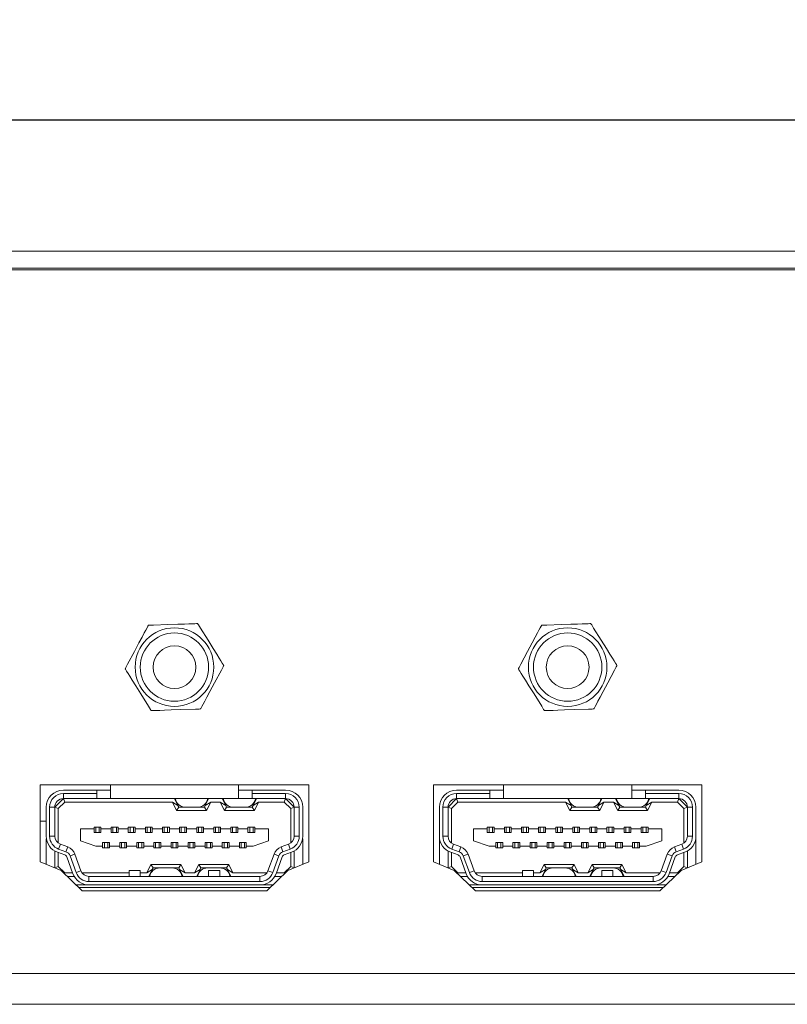
# Model space of a CAD drawing. Units: millimetres. Extents: x 26 to 1457, y 62 to 259.
# Drawn here: x 1042 to 1087, y 200 to 258 of the extents above; entities that cross this region are included whole.
import ezdxf

# ---------------------------------------------------------------- set-up
doc = ezdxf.new("R2010")
doc.units = ezdxf.units.MM
doc.header["$PDSIZE"] = -1
doc.dimstyles.new('ISO-25', dxfattribs={"dimtxt": 2.5, "dimasz": 2.5, "dimexe": 1.25, "dimexo": 0.625, "dimtad": 1, "dimtxsty": 'Standard', "dimcen": 2.5, "dimadec": 0, "dimazin": 0, "dimtfac": 1, "dimtmove": 0, "dimatfit": 3, "dimfxl": 1, "dimarcsym": 0})

# ---------------------------------------------------------------- blocks, each defined once
blk = doc.blocks.new('*D9')
at = {"color": 0, "lineweight": -2, "transparency": 16777216}
for p, q in [((997.445, 239.137), (997.445, 252.819)), ((1435.445, 239.137), (1435.445, 252.819)), ((1000.747, 251.819), (1432.143, 251.819))]:
    blk.add_line(p, q, dxfattribs=at)
at = {"color": 0, "transparency": 16777216}
for points in [[(1000.747, 252.369), (1000.747, 251.268), (997.445, 251.819)], [(1432.143, 252.369), (1432.143, 251.268), (1435.445, 251.819)]]:
    blk.add_solid(points, dxfattribs=at)
at = {"layer": 'Defpoints', "color": 0, "transparency": 16777216}
for p in [(1435.445, 251.819), (997.445, 238.137), (1435.445, 238.137)]:
    blk.add_point(p, dxfattribs=at)
at = {"color": 0, "transparency": 16777216, "insert": (1216.445, 255.384), "char_height": 3.5, "attachment_point": 5}
blk.add_mtext('438,0', dxfattribs=at)

msp = doc.modelspace()

# ---------------------------------------------------------------- linework, layer by layer
at = {"color": 7, "linetype": 'Continuous', "lineweight": 15}
for p, q in [((1003.445, 244.137), (1098.445, 244.137)), ((1003.445, 243.137), (1098.445, 243.137)), ((1098.145, 243.037), (1003.645, 243.037)), ((1059.245, 212.877), (1043.545, 212.877)), ((1043.545, 212.877), (1043.545, 208.377)), ((1047.645, 212.877), (1047.645, 212.077)), ((1055.145, 212.077), (1055.145, 212.877)), ((1059.245, 208.377), (1059.245, 212.877)), ((1082.245, 212.877), (1066.545, 212.877)), ((1066.545, 212.877), (1066.545, 208.377)), ((1070.645, 212.877), (1070.645, 212.077)), ((1078.145, 212.077), (1078.145, 212.877)), ((1082.245, 208.377), (1082.245, 212.877)), ((1044.895, 212.577), (1046.845, 212.577)), ((1046.845, 212.377), (1044.895, 212.377)), ((1044.895, 212.377), (1044.895, 212.077)), ((1046.845, 212.377), (1046.845, 212.577)), ((1046.845, 212.577), (1047.645, 212.577)), ((1046.845, 212.077), (1046.845, 212.377)), ((1055.145, 212.577), (1055.945, 212.577)), ((1055.945, 212.577), (1055.945, 212.377)), ((1055.945, 212.577), (1057.895, 212.577)), ((1057.895, 212.377), (1055.945, 212.377)), ((1055.945, 212.377), (1055.945, 212.077)), ((1057.895, 212.077), (1057.895, 212.377)), ((1067.895, 212.577), (1069.845, 212.577)), ((1069.845, 212.377), (1067.895, 212.377)), ((1067.895, 212.377), (1067.895, 212.077)), ((1069.845, 212.377), (1069.845, 212.577)), ((1069.845, 212.577), (1070.645, 212.577)), ((1069.845, 212.077), (1069.845, 212.377)), ((1078.145, 212.577), (1078.945, 212.577)), ((1078.945, 212.577), (1078.945, 212.377)), ((1078.945, 212.577), (1080.895, 212.577)), ((1080.895, 212.377), (1078.945, 212.377)), ((1078.945, 212.377), (1078.945, 212.077)), ((1080.895, 212.077), (1080.895, 212.377)), ((1043.895, 209.877), (1043.895, 211.577)), ((1044.095, 211.577), (1044.095, 209.877)), ((1044.395, 211.577), (1044.095, 211.577)), ((1044.395, 211.577), (1044.895, 212.077)), ((1044.395, 211.577), (1044.395, 209.877)), ((1044.395, 211.577), (1044.595, 211.494)), ((1044.978, 211.877), (1044.595, 211.494)), ((1046.845, 212.077), (1044.895, 212.077)), ((1044.895, 212.077), (1044.978, 211.877)), ((1051.271, 211.877), (1044.978, 211.877)), ((1047.645, 212.077), (1046.845, 212.077)), ((1055.145, 212.077), (1047.645, 212.077)), ((1051.595, 211.677), (1051.271, 211.877)), ((1051.521, 211.377), (1051.271, 211.877)), ((1051.395, 212.077), (1051.595, 211.677)), ((1051.521, 211.377), (1051.645, 211.577)), ((1051.645, 211.577), (1051.595, 211.677)), ((1052.042, 211.577), (1051.645, 211.577)), ((1052.747, 211.577), (1052.042, 211.577)), ((1053.145, 211.577), (1052.747, 211.577)), ((1053.195, 211.677), (1053.145, 211.577)), ((1053.268, 211.377), (1053.145, 211.577)), ((1053.195, 211.677), (1053.395, 212.077)), ((1053.518, 211.877), (1053.195, 211.677)), ((1053.518, 211.877), (1053.268, 211.377)), ((1054.071, 211.877), (1053.518, 211.877)), ((1054.395, 211.677), (1054.071, 211.877)), ((1054.321, 211.377), (1054.071, 211.877)), ((1054.195, 212.077), (1054.395, 211.677)), ((1054.321, 211.377), (1054.445, 211.577)), ((1054.445, 211.577), (1054.395, 211.677)), ((1054.842, 211.577), (1054.445, 211.577)), ((1055.547, 211.577), (1054.842, 211.577)), ((1055.945, 212.077), (1055.145, 212.077)), ((1055.945, 211.577), (1055.547, 211.577)), ((1057.895, 212.077), (1055.945, 212.077)), ((1055.995, 211.677), (1055.945, 211.577)), ((1056.068, 211.377), (1055.945, 211.577)), ((1055.995, 211.677), (1056.195, 212.077)), ((1056.318, 211.877), (1055.995, 211.677)), ((1056.318, 211.877), (1056.068, 211.377)), ((1057.812, 211.877), (1056.318, 211.877)), ((1057.895, 212.077), (1057.812, 211.877)), ((1058.195, 211.494), (1057.812, 211.877)), ((1057.895, 212.077), (1058.395, 211.577)), ((1058.395, 211.577), (1058.195, 211.494)), ((1058.695, 211.577), (1058.395, 211.577)), ((1058.395, 209.877), (1058.395, 211.577)), ((1058.695, 209.877), (1058.695, 211.577)), ((1058.895, 211.577), (1058.895, 209.877)), ((1066.895, 209.877), (1066.895, 211.577)), ((1067.095, 211.577), (1067.095, 209.877)), ((1067.395, 211.577), (1067.095, 211.577)), ((1067.395, 211.577), (1067.895, 212.077)), ((1067.395, 211.577), (1067.395, 209.877)), ((1067.395, 211.577), (1067.595, 211.494)), ((1067.978, 211.877), (1067.595, 211.494)), ((1069.845, 212.077), (1067.895, 212.077)), ((1067.895, 212.077), (1067.978, 211.877)), ((1074.271, 211.877), (1067.978, 211.877)), ((1070.645, 212.077), (1069.845, 212.077)), ((1078.145, 212.077), (1070.645, 212.077)), ((1074.595, 211.677), (1074.271, 211.877)), ((1074.521, 211.377), (1074.271, 211.877)), ((1074.395, 212.077), (1074.595, 211.677)), ((1074.521, 211.377), (1074.645, 211.577)), ((1074.645, 211.577), (1074.595, 211.677)), ((1075.042, 211.577), (1074.645, 211.577)), ((1075.747, 211.577), (1075.042, 211.577)), ((1076.145, 211.577), (1075.747, 211.577)), ((1076.195, 211.677), (1076.145, 211.577)), ((1076.268, 211.377), (1076.145, 211.577)), ((1076.195, 211.677), (1076.395, 212.077)), ((1076.518, 211.877), (1076.195, 211.677)), ((1076.518, 211.877), (1076.268, 211.377)), ((1077.071, 211.877), (1076.518, 211.877)), ((1077.395, 211.677), (1077.071, 211.877)), ((1077.321, 211.377), (1077.071, 211.877)), ((1077.195, 212.077), (1077.395, 211.677)), ((1077.321, 211.377), (1077.445, 211.577)), ((1077.445, 211.577), (1077.395, 211.677)), ((1077.842, 211.577), (1077.445, 211.577)), ((1078.547, 211.577), (1077.842, 211.577)), ((1078.945, 212.077), (1078.145, 212.077)), ((1078.945, 211.577), (1078.547, 211.577)), ((1080.895, 212.077), (1078.945, 212.077)), ((1078.995, 211.677), (1078.945, 211.577)), ((1079.068, 211.377), (1078.945, 211.577)), ((1078.995, 211.677), (1079.195, 212.077)), ((1079.318, 211.877), (1078.995, 211.677)), ((1079.318, 211.877), (1079.068, 211.377)), ((1080.812, 211.877), (1079.318, 211.877)), ((1080.895, 212.077), (1080.812, 211.877)), ((1081.195, 211.494), (1080.812, 211.877)), ((1080.895, 212.077), (1081.395, 211.577)), ((1081.395, 211.577), (1081.195, 211.494)), ((1081.395, 209.877), (1081.395, 211.577)), ((1081.695, 211.577), (1081.395, 211.577)), ((1081.695, 209.877), (1081.695, 211.577)), ((1081.895, 211.577), (1081.895, 209.877)), ((1044.595, 211.494), (1044.595, 209.477)), ((1053.268, 211.377), (1051.521, 211.377)), ((1056.068, 211.377), (1054.321, 211.377)), ((1058.195, 209.477), (1058.195, 211.494)), ((1067.595, 211.494), (1067.595, 209.477)), ((1076.268, 211.377), (1074.521, 211.377)), ((1079.068, 211.377), (1077.321, 211.377)), ((1081.195, 209.477), (1081.195, 211.494)), ((1043.895, 210.765), (1043.545, 210.765)), ((1046.695, 210.402), (1046.795, 210.402)), ((1046.695, 210.302), (1046.695, 210.402)), ((1046.795, 210.402), (1046.995, 210.402)), ((1046.795, 210.402), (1046.795, 210.102)), ((1046.995, 210.402), (1046.995, 210.102)), ((1046.995, 210.402), (1047.095, 210.402)), ((1047.095, 210.402), (1047.095, 210.302)), ((1047.695, 210.402), (1047.795, 210.402)), ((1047.695, 210.302), (1047.695, 210.402)), ((1047.795, 210.402), (1047.995, 210.402)), ((1047.795, 210.402), (1047.795, 210.102)), ((1047.995, 210.402), (1047.995, 210.102)), ((1047.995, 210.402), (1048.095, 210.402)), ((1048.095, 210.402), (1048.095, 210.302)), ((1048.695, 210.402), (1048.795, 210.402)), ((1048.695, 210.302), (1048.695, 210.402)), ((1048.795, 210.402), (1048.795, 210.102)), ((1048.795, 210.402), (1048.995, 210.402)), ((1048.995, 210.402), (1048.995, 210.102)), ((1048.995, 210.402), (1049.095, 210.402)), ((1049.095, 210.402), (1049.095, 210.302)), ((1049.695, 210.402), (1049.795, 210.402)), ((1049.695, 210.302), (1049.695, 210.402)), ((1049.706, 210.102), (1049.706, 210.402)), ((1049.795, 210.402), (1049.795, 210.102)), ((1049.795, 210.402), (1049.995, 210.402)), ((1049.995, 210.402), (1049.995, 210.102)), ((1049.995, 210.402), (1050.095, 210.402)), ((1050.095, 210.402), (1050.095, 210.302)), ((1050.695, 210.402), (1050.795, 210.402)), ((1050.695, 210.302), (1050.695, 210.402)), ((1050.795, 210.402), (1050.995, 210.402)), ((1050.795, 210.402), (1050.795, 210.102)), ((1050.995, 210.402), (1050.995, 210.102)), ((1050.995, 210.402), (1051.095, 210.402)), ((1051.095, 210.402), (1051.095, 210.302)), ((1051.695, 210.402), (1051.795, 210.402)), ((1051.695, 210.302), (1051.695, 210.402)), ((1051.795, 210.402), (1051.995, 210.402)), ((1051.795, 210.402), (1051.795, 210.102)), ((1051.995, 210.402), (1051.995, 210.102)), ((1051.995, 210.402), (1052.095, 210.402)), ((1052.095, 210.402), (1052.095, 210.302)), ((1052.695, 210.402), (1052.795, 210.402)), ((1052.695, 210.302), (1052.695, 210.402)), ((1052.795, 210.402), (1052.795, 210.102)), ((1052.795, 210.402), (1052.995, 210.402)), ((1052.995, 210.402), (1052.995, 210.102)), ((1052.995, 210.402), (1053.095, 210.402)), ((1053.095, 210.402), (1053.095, 210.302)), ((1053.695, 210.402), (1053.795, 210.402)), ((1053.695, 210.302), (1053.695, 210.402)), ((1053.795, 210.402), (1053.795, 210.102)), ((1053.795, 210.402), (1053.995, 210.402)), ((1053.995, 210.402), (1053.995, 210.102)), ((1053.995, 210.402), (1054.095, 210.402)), ((1054.095, 210.402), (1054.095, 210.302)), ((1054.695, 210.402), (1054.795, 210.402)), ((1054.695, 210.302), (1054.695, 210.402)), ((1054.795, 210.402), (1054.995, 210.402)), ((1054.795, 210.402), (1054.795, 210.102)), ((1054.995, 210.402), (1054.995, 210.102)), ((1054.995, 210.402), (1055.095, 210.402)), ((1055.095, 210.402), (1055.095, 210.302)), ((1055.695, 210.402), (1055.795, 210.402)), ((1055.695, 210.302), (1055.695, 210.402)), ((1055.795, 210.402), (1055.995, 210.402)), ((1055.795, 210.402), (1055.795, 210.102)), ((1055.995, 210.402), (1055.995, 210.102)), ((1055.995, 210.402), (1056.095, 210.402)), ((1056.095, 210.402), (1056.095, 210.302)), ((1069.695, 210.402), (1069.795, 210.402)), ((1069.695, 210.302), (1069.695, 210.402)), ((1069.795, 210.402), (1069.995, 210.402)), ((1069.795, 210.402), (1069.795, 210.102)), ((1069.995, 210.402), (1069.995, 210.102)), ((1069.995, 210.402), (1070.095, 210.402)), ((1070.095, 210.402), (1070.095, 210.302)), ((1070.695, 210.402), (1070.795, 210.402)), ((1070.695, 210.302), (1070.695, 210.402)), ((1070.795, 210.402), (1070.795, 210.102)), ((1070.795, 210.402), (1070.995, 210.402)), ((1070.995, 210.402), (1070.995, 210.102)), ((1070.995, 210.402), (1071.095, 210.402)), ((1071.095, 210.402), (1071.095, 210.302)), ((1071.695, 210.402), (1071.795, 210.402)), ((1071.695, 210.302), (1071.695, 210.402)), ((1071.795, 210.402), (1071.995, 210.402)), ((1071.795, 210.402), (1071.795, 210.102)), ((1071.995, 210.402), (1071.995, 210.102)), ((1071.995, 210.402), (1072.095, 210.402)), ((1072.095, 210.402), (1072.095, 210.302)), ((1072.695, 210.402), (1072.795, 210.402)), ((1072.695, 210.302), (1072.695, 210.402)), ((1072.795, 210.402), (1072.995, 210.402)), ((1072.795, 210.402), (1072.795, 210.102)), ((1072.995, 210.402), (1072.995, 210.102)), ((1072.995, 210.402), (1073.095, 210.402)), ((1073.095, 210.402), (1073.095, 210.302)), ((1073.695, 210.402), (1073.795, 210.402)), ((1073.695, 210.302), (1073.695, 210.402)), ((1073.795, 210.402), (1073.995, 210.402)), ((1073.795, 210.402), (1073.795, 210.102)), ((1073.995, 210.402), (1073.995, 210.102)), ((1073.995, 210.402), (1074.095, 210.402)), ((1074.095, 210.402), (1074.095, 210.302)), ((1074.695, 210.402), (1074.795, 210.402)), ((1074.695, 210.302), (1074.695, 210.402)), ((1074.795, 210.402), (1074.995, 210.402)), ((1074.795, 210.402), (1074.795, 210.102)), ((1074.995, 210.402), (1074.995, 210.102)), ((1074.995, 210.402), (1075.095, 210.402)), ((1075.095, 210.402), (1075.095, 210.302)), ((1075.695, 210.402), (1075.795, 210.402)), ((1075.695, 210.302), (1075.695, 210.402)), ((1075.795, 210.402), (1075.795, 210.102)), ((1075.795, 210.402), (1075.995, 210.402)), ((1075.995, 210.402), (1075.995, 210.102)), ((1075.995, 210.402), (1076.095, 210.402)), ((1076.095, 210.402), (1076.095, 210.302)), ((1076.695, 210.402), (1076.795, 210.402)), ((1076.695, 210.302), (1076.695, 210.402)), ((1076.795, 210.402), (1076.995, 210.402)), ((1076.795, 210.402), (1076.795, 210.102)), ((1076.995, 210.402), (1076.995, 210.102)), ((1076.995, 210.402), (1077.095, 210.402)), ((1077.095, 210.402), (1077.095, 210.302)), ((1077.695, 210.402), (1077.795, 210.402)), ((1077.695, 210.302), (1077.695, 210.402)), ((1077.795, 210.402), (1077.795, 210.102)), ((1077.795, 210.402), (1077.995, 210.402)), ((1077.995, 210.402), (1077.995, 210.102)), ((1077.995, 210.402), (1078.095, 210.402)), ((1078.095, 210.402), (1078.095, 210.302)), ((1078.695, 210.402), (1078.795, 210.402)), ((1078.695, 210.302), (1078.695, 210.402)), ((1078.795, 210.402), (1078.795, 210.102)), ((1078.795, 210.402), (1078.995, 210.402)), ((1078.995, 210.402), (1078.995, 210.102)), ((1078.995, 210.402), (1079.095, 210.402)), ((1079.095, 210.402), (1079.095, 210.302)), ((1044.095, 209.877), (1044.395, 209.877)), ((1045.895, 209.602), (1045.895, 210.302)), ((1045.895, 210.302), (1046.695, 210.302)), ((1046.695, 210.102), (1046.695, 210.302)), ((1047.095, 210.102), (1046.695, 210.102)), ((1047.095, 210.302), (1047.095, 210.102)), ((1047.095, 210.302), (1047.695, 210.302)), ((1047.695, 210.102), (1047.695, 210.302)), ((1048.095, 210.102), (1047.695, 210.102)), ((1048.095, 210.302), (1048.095, 210.102)), ((1048.095, 210.302), (1048.695, 210.302)), ((1048.695, 210.102), (1048.695, 210.302)), ((1049.095, 210.102), (1048.695, 210.102)), ((1049.095, 210.302), (1049.095, 210.102)), ((1049.095, 210.302), (1049.695, 210.302)), ((1049.695, 210.102), (1049.695, 210.302)), ((1050.095, 210.102), (1049.695, 210.102)), ((1050.095, 210.302), (1050.095, 210.102)), ((1050.095, 210.302), (1050.695, 210.302)), ((1050.695, 210.102), (1050.695, 210.302)), ((1051.095, 210.102), (1050.695, 210.102)), ((1051.095, 210.302), (1051.095, 210.102)), ((1051.095, 210.302), (1051.695, 210.302)), ((1051.695, 210.102), (1051.695, 210.302)), ((1052.095, 210.102), (1051.695, 210.102)), ((1052.095, 210.302), (1052.095, 210.102)), ((1052.095, 210.302), (1052.695, 210.302)), ((1052.695, 210.102), (1052.695, 210.302)), ((1053.095, 210.102), (1052.695, 210.102)), ((1053.095, 210.302), (1053.095, 210.102)), ((1053.095, 210.302), (1053.695, 210.302)), ((1053.695, 210.102), (1053.695, 210.302)), ((1054.095, 210.102), (1053.695, 210.102)), ((1054.095, 210.302), (1054.095, 210.102)), ((1054.095, 210.302), (1054.695, 210.302)), ((1054.695, 210.102), (1054.695, 210.302)), ((1055.095, 210.102), (1054.695, 210.102)), ((1055.095, 210.302), (1055.095, 210.102)), ((1055.095, 210.302), (1055.695, 210.302)), ((1055.695, 210.102), (1055.695, 210.302)), ((1056.095, 210.102), (1055.695, 210.102)), ((1056.095, 210.302), (1056.095, 210.102)), ((1056.095, 210.302), (1056.895, 210.302)), ((1056.895, 210.302), (1056.895, 209.602)), ((1058.395, 209.877), (1058.695, 209.877)), ((1067.095, 209.877), (1067.395, 209.877)), ((1068.895, 209.602), (1068.895, 210.302)), ((1068.895, 210.302), (1069.695, 210.302)), ((1069.695, 210.102), (1069.695, 210.302)), ((1070.095, 210.102), (1069.695, 210.102)), ((1070.095, 210.302), (1070.095, 210.102)), ((1070.095, 210.302), (1070.695, 210.302)), ((1070.695, 210.102), (1070.695, 210.302)), ((1071.095, 210.102), (1070.695, 210.102)), ((1071.095, 210.302), (1071.095, 210.102)), ((1071.095, 210.302), (1071.695, 210.302)), ((1071.695, 210.102), (1071.695, 210.302)), ((1072.095, 210.102), (1071.695, 210.102)), ((1072.095, 210.302), (1072.095, 210.102)), ((1072.095, 210.302), (1072.695, 210.302)), ((1072.695, 210.102), (1072.695, 210.302)), ((1073.095, 210.102), (1072.695, 210.102)), ((1073.095, 210.302), (1073.095, 210.102)), ((1073.095, 210.302), (1073.695, 210.302)), ((1073.695, 210.102), (1073.695, 210.302)), ((1074.095, 210.102), (1073.695, 210.102)), ((1074.095, 210.302), (1074.095, 210.102)), ((1074.095, 210.302), (1074.695, 210.302)), ((1074.695, 210.102), (1074.695, 210.302)), ((1075.095, 210.102), (1074.695, 210.102)), ((1075.095, 210.302), (1075.095, 210.102)), ((1075.095, 210.302), (1075.695, 210.302)), ((1075.695, 210.102), (1075.695, 210.302)), ((1076.095, 210.102), (1075.695, 210.102)), ((1076.095, 210.302), (1076.095, 210.102)), ((1076.095, 210.302), (1076.695, 210.302)), ((1076.695, 210.102), (1076.695, 210.302)), ((1077.095, 210.102), (1076.695, 210.102)), ((1077.095, 210.302), (1077.095, 210.102)), ((1077.095, 210.302), (1077.695, 210.302)), ((1077.695, 210.102), (1077.695, 210.302)), ((1078.095, 210.102), (1077.695, 210.102)), ((1078.095, 210.302), (1078.095, 210.102)), ((1078.095, 210.302), (1078.695, 210.302)), ((1078.695, 210.102), (1078.695, 210.302)), ((1079.095, 210.102), (1078.695, 210.102)), ((1079.095, 210.302), (1079.095, 210.102)), ((1079.095, 210.302), (1079.895, 210.302)), ((1079.895, 210.302), (1079.895, 209.602)), ((1081.395, 209.877), (1081.695, 209.877)), ((1043.905, 209.732), (1043.895, 209.732)), ((1043.895, 208.234), (1043.895, 209.732)), ((1044.724, 209.407), (1044.621, 209.126)), ((1044.724, 209.407), (1045.151, 209.252)), ((1045.151, 209.252), (1045.048, 208.97)), ((1046.795, 209.302), (1045.895, 209.602)), ((1046.795, 209.302), (1047.195, 209.302)), ((1047.195, 209.302), (1047.195, 209.502)), ((1047.195, 209.502), (1047.595, 209.502)), ((1047.195, 209.202), (1047.195, 209.302)), ((1047.295, 209.202), (1047.295, 209.502)), ((1047.495, 209.202), (1047.495, 209.502)), ((1047.595, 209.502), (1047.595, 209.302)), ((1047.595, 209.302), (1048.195, 209.302)), ((1047.595, 209.302), (1047.595, 209.202)), ((1048.195, 209.502), (1048.595, 209.502)), ((1048.195, 209.302), (1048.195, 209.502)), ((1048.195, 209.202), (1048.195, 209.302)), ((1048.295, 209.202), (1048.295, 209.502)), ((1048.495, 209.202), (1048.495, 209.502)), ((1048.595, 209.502), (1048.595, 209.302)), ((1048.595, 209.302), (1049.195, 209.302)), ((1048.595, 209.302), (1048.595, 209.202)), ((1049.195, 209.502), (1049.595, 209.502)), ((1049.195, 209.302), (1049.195, 209.502)), ((1049.195, 209.202), (1049.195, 209.302)), ((1049.295, 209.202), (1049.295, 209.502)), ((1049.495, 209.202), (1049.495, 209.502)), ((1049.595, 209.502), (1049.595, 209.302)), ((1049.595, 209.302), (1050.195, 209.302)), ((1049.595, 209.302), (1049.595, 209.202)), ((1050.195, 209.502), (1050.595, 209.502)), ((1050.195, 209.302), (1050.195, 209.502)), ((1050.195, 209.202), (1050.195, 209.302)), ((1050.295, 209.202), (1050.295, 209.502)), ((1050.495, 209.202), (1050.495, 209.502)), ((1050.595, 209.502), (1050.595, 209.302)), ((1050.595, 209.302), (1051.195, 209.302)), ((1050.595, 209.302), (1050.595, 209.202)), ((1051.195, 209.502), (1051.595, 209.502)), ((1051.195, 209.302), (1051.195, 209.502)), ((1051.195, 209.202), (1051.195, 209.302)), ((1051.295, 209.202), (1051.295, 209.502)), ((1051.495, 209.202), (1051.495, 209.502)), ((1051.595, 209.502), (1051.595, 209.302)), ((1051.595, 209.302), (1052.195, 209.302)), ((1051.595, 209.302), (1051.595, 209.202)), ((1052.195, 209.502), (1052.595, 209.502)), ((1052.195, 209.302), (1052.195, 209.502)), ((1052.195, 209.202), (1052.195, 209.302)), ((1052.295, 209.202), (1052.295, 209.502)), ((1052.495, 209.202), (1052.495, 209.502)), ((1052.595, 209.502), (1052.595, 209.302)), ((1052.595, 209.302), (1053.195, 209.302)), ((1052.595, 209.302), (1052.595, 209.202)), ((1053.195, 209.502), (1053.595, 209.502)), ((1053.195, 209.302), (1053.195, 209.502)), ((1053.195, 209.202), (1053.195, 209.302)), ((1053.295, 209.202), (1053.295, 209.502)), ((1053.495, 209.202), (1053.495, 209.502)), ((1053.595, 209.502), (1053.595, 209.302)), ((1053.595, 209.302), (1054.195, 209.302)), ((1053.595, 209.302), (1053.595, 209.202)), ((1054.195, 209.502), (1054.595, 209.502)), ((1054.195, 209.302), (1054.195, 209.502)), ((1054.195, 209.202), (1054.195, 209.302)), ((1054.295, 209.202), (1054.295, 209.502)), ((1054.495, 209.202), (1054.495, 209.502)), ((1054.595, 209.502), (1054.595, 209.302)), ((1054.595, 209.302), (1055.195, 209.302)), ((1054.595, 209.302), (1054.595, 209.202)), ((1055.195, 209.502), (1055.595, 209.502)), ((1055.195, 209.302), (1055.195, 209.502)), ((1055.195, 209.202), (1055.195, 209.302)), ((1055.295, 209.202), (1055.295, 209.502)), ((1055.495, 209.202), (1055.495, 209.502)), ((1055.595, 209.502), (1055.595, 209.302)), ((1055.595, 209.302), (1055.995, 209.302)), ((1055.595, 209.302), (1055.595, 209.202)), ((1056.895, 209.602), (1055.995, 209.302)), ((1057.639, 209.252), (1058.066, 209.407)), ((1057.639, 209.252), (1057.741, 208.97)), ((1058.168, 209.126), (1058.066, 209.407)), ((1058.884, 209.732), (1058.895, 209.732)), ((1058.895, 209.732), (1058.895, 208.234)), ((1066.905, 209.732), (1066.895, 209.732)), ((1066.895, 208.234), (1066.895, 209.732)), ((1067.724, 209.407), (1067.621, 209.126)), ((1067.724, 209.407), (1068.151, 209.252)), ((1068.151, 209.252), (1068.048, 208.97)), ((1069.795, 209.302), (1068.895, 209.602)), ((1069.795, 209.302), (1070.195, 209.302)), ((1070.195, 209.302), (1070.195, 209.502)), ((1070.195, 209.502), (1070.595, 209.502)), ((1070.195, 209.202), (1070.195, 209.302)), ((1070.295, 209.202), (1070.295, 209.502)), ((1070.495, 209.202), (1070.495, 209.502)), ((1070.595, 209.502), (1070.595, 209.302)), ((1070.595, 209.302), (1071.195, 209.302)), ((1070.595, 209.302), (1070.595, 209.202)), ((1071.195, 209.502), (1071.595, 209.502)), ((1071.195, 209.302), (1071.195, 209.502)), ((1071.195, 209.202), (1071.195, 209.302)), ((1071.295, 209.202), (1071.295, 209.502)), ((1071.495, 209.202), (1071.495, 209.502)), ((1071.595, 209.502), (1071.595, 209.302)), ((1071.595, 209.302), (1072.195, 209.302)), ((1071.595, 209.302), (1071.595, 209.202)), ((1072.195, 209.502), (1072.595, 209.502)), ((1072.195, 209.302), (1072.195, 209.502)), ((1072.195, 209.202), (1072.195, 209.302)), ((1072.295, 209.202), (1072.295, 209.502)), ((1072.495, 209.202), (1072.495, 209.502)), ((1072.595, 209.502), (1072.595, 209.302)), ((1072.595, 209.302), (1073.195, 209.302)), ((1072.595, 209.302), (1072.595, 209.202)), ((1073.195, 209.502), (1073.595, 209.502)), ((1073.195, 209.302), (1073.195, 209.502)), ((1073.195, 209.202), (1073.195, 209.302)), ((1073.295, 209.202), (1073.295, 209.502)), ((1073.495, 209.202), (1073.495, 209.502)), ((1073.595, 209.502), (1073.595, 209.302)), ((1073.595, 209.302), (1074.195, 209.302)), ((1073.595, 209.302), (1073.595, 209.202)), ((1074.195, 209.502), (1074.595, 209.502)), ((1074.195, 209.302), (1074.195, 209.502)), ((1074.195, 209.202), (1074.195, 209.302)), ((1074.295, 209.202), (1074.295, 209.502)), ((1074.495, 209.202), (1074.495, 209.502)), ((1074.595, 209.502), (1074.595, 209.302)), ((1074.595, 209.302), (1075.195, 209.302)), ((1074.595, 209.302), (1074.595, 209.202)), ((1075.195, 209.502), (1075.595, 209.502)), ((1075.195, 209.302), (1075.195, 209.502)), ((1075.195, 209.202), (1075.195, 209.302)), ((1075.295, 209.202), (1075.295, 209.502)), ((1075.495, 209.202), (1075.495, 209.502)), ((1075.595, 209.502), (1075.595, 209.302)), ((1075.595, 209.302), (1076.195, 209.302)), ((1075.595, 209.302), (1075.595, 209.202)), ((1076.195, 209.502), (1076.595, 209.502)), ((1076.195, 209.302), (1076.195, 209.502)), ((1076.195, 209.202), (1076.195, 209.302)), ((1076.295, 209.202), (1076.295, 209.502)), ((1076.495, 209.202), (1076.495, 209.502)), ((1076.595, 209.502), (1076.595, 209.302)), ((1076.595, 209.302), (1077.195, 209.302)), ((1076.595, 209.302), (1076.595, 209.202)), ((1077.195, 209.502), (1077.595, 209.502)), ((1077.195, 209.302), (1077.195, 209.502)), ((1077.195, 209.202), (1077.195, 209.302)), ((1077.295, 209.202), (1077.295, 209.502)), ((1077.495, 209.202), (1077.495, 209.502)), ((1077.595, 209.502), (1077.595, 209.302)), ((1077.595, 209.302), (1078.195, 209.302)), ((1077.595, 209.302), (1077.595, 209.202)), ((1078.195, 209.502), (1078.595, 209.502)), ((1078.195, 209.302), (1078.195, 209.502)), ((1078.195, 209.202), (1078.195, 209.302)), ((1078.295, 209.202), (1078.295, 209.502)), ((1078.495, 209.202), (1078.495, 209.502)), ((1078.595, 209.502), (1078.595, 209.302)), ((1078.595, 209.302), (1078.995, 209.302)), ((1078.595, 209.302), (1078.595, 209.202)), ((1079.895, 209.602), (1078.995, 209.302)), ((1080.639, 209.252), (1081.066, 209.407)), ((1080.639, 209.252), (1080.741, 208.97)), ((1081.168, 209.126), (1081.066, 209.407)), ((1081.884, 209.732), (1081.895, 209.732)), ((1081.895, 209.732), (1081.895, 208.234)), ((1044.395, 209.011), (1044.395, 208.029)), ((1044.98, 208.782), (1044.553, 208.938)), ((1044.595, 208.922), (1044.595, 208.11)), ((1044.621, 209.126), (1045.048, 208.97)), ((1045.569, 208.834), (1045.287, 208.731)), ((1045.287, 208.731), (1045.643, 207.754)), ((1045.569, 208.834), (1045.925, 207.856)), ((1047.295, 209.202), (1047.195, 209.202)), ((1047.495, 209.202), (1047.295, 209.202)), ((1047.595, 209.202), (1047.495, 209.202)), ((1048.295, 209.202), (1048.195, 209.202)), ((1048.295, 209.202), (1048.495, 209.202)), ((1048.595, 209.202), (1048.495, 209.202)), ((1049.295, 209.202), (1049.195, 209.202)), ((1049.495, 209.202), (1049.295, 209.202)), ((1049.595, 209.202), (1049.495, 209.202)), ((1050.295, 209.202), (1050.195, 209.202)), ((1050.495, 209.202), (1050.295, 209.202)), ((1050.595, 209.202), (1050.495, 209.202)), ((1051.295, 209.202), (1051.195, 209.202)), ((1051.495, 209.202), (1051.295, 209.202)), ((1051.595, 209.202), (1051.495, 209.202)), ((1052.295, 209.202), (1052.195, 209.202)), ((1052.495, 209.202), (1052.295, 209.202)), ((1052.595, 209.202), (1052.495, 209.202)), ((1053.295, 209.202), (1053.195, 209.202)), ((1053.495, 209.202), (1053.295, 209.202)), ((1053.595, 209.202), (1053.495, 209.202)), ((1054.295, 209.202), (1054.195, 209.202)), ((1054.495, 209.202), (1054.295, 209.202)), ((1054.595, 209.202), (1054.495, 209.202)), ((1055.295, 209.202), (1055.195, 209.202)), ((1055.495, 209.202), (1055.295, 209.202)), ((1055.595, 209.202), (1055.495, 209.202)), ((1056.865, 207.856), (1057.22, 208.834)), ((1057.147, 207.754), (1057.502, 208.731)), ((1057.22, 208.834), (1057.502, 208.731)), ((1057.741, 208.97), (1058.168, 209.126)), ((1058.237, 208.938), (1057.81, 208.782)), ((1058.195, 208.11), (1058.195, 208.922)), ((1058.395, 208.029), (1058.395, 209.011)), ((1067.395, 209.011), (1067.395, 208.029)), ((1067.98, 208.782), (1067.553, 208.938)), ((1067.595, 208.922), (1067.595, 208.11)), ((1067.621, 209.126), (1068.048, 208.97)), ((1068.569, 208.834), (1068.287, 208.731)), ((1068.287, 208.731), (1068.643, 207.754)), ((1068.569, 208.834), (1068.925, 207.856)), ((1070.295, 209.202), (1070.195, 209.202)), ((1070.495, 209.202), (1070.295, 209.202)), ((1070.595, 209.202), (1070.495, 209.202)), ((1071.295, 209.202), (1071.195, 209.202)), ((1071.295, 209.202), (1071.495, 209.202)), ((1071.595, 209.202), (1071.495, 209.202)), ((1072.295, 209.202), (1072.195, 209.202)), ((1072.495, 209.202), (1072.295, 209.202)), ((1072.595, 209.202), (1072.495, 209.202)), ((1073.295, 209.202), (1073.195, 209.202)), ((1073.495, 209.202), (1073.295, 209.202)), ((1073.595, 209.202), (1073.495, 209.202)), ((1074.295, 209.202), (1074.195, 209.202)), ((1074.495, 209.202), (1074.295, 209.202)), ((1074.595, 209.202), (1074.495, 209.202)), ((1075.295, 209.202), (1075.195, 209.202)), ((1075.495, 209.202), (1075.295, 209.202)), ((1075.595, 209.202), (1075.495, 209.202)), ((1076.295, 209.202), (1076.195, 209.202)), ((1076.495, 209.202), (1076.295, 209.202)), ((1076.595, 209.202), (1076.495, 209.202)), ((1077.295, 209.202), (1077.195, 209.202)), ((1077.495, 209.202), (1077.295, 209.202)), ((1077.595, 209.202), (1077.495, 209.202)), ((1078.295, 209.202), (1078.195, 209.202)), ((1078.495, 209.202), (1078.295, 209.202)), ((1078.595, 209.202), (1078.495, 209.202)), ((1079.865, 207.856), (1080.22, 208.834)), ((1080.147, 207.754), (1080.502, 208.731)), ((1080.22, 208.834), (1080.502, 208.731)), ((1080.741, 208.97), (1081.168, 209.126)), ((1081.237, 208.938), (1080.81, 208.782)), ((1081.195, 208.11), (1081.195, 208.922)), ((1081.395, 208.029), (1081.395, 209.011)), ((1043.545, 208.377), (1044.765, 207.877)), ((1044.397, 208.028), (1044.595, 208.11)), ((1044.595, 208.11), (1044.978, 207.727)), ((1045.455, 207.685), (1045.099, 208.663)), ((1049.771, 207.727), (1050.021, 208.227)), ((1050.021, 208.227), (1050.145, 208.027)), ((1050.021, 208.227), (1051.768, 208.227)), ((1051.768, 208.227), (1051.645, 208.027)), ((1051.768, 208.227), (1052.018, 207.727)), ((1052.571, 207.727), (1052.821, 208.227)), ((1052.821, 208.227), (1052.945, 208.027)), ((1052.821, 208.227), (1054.568, 208.227)), ((1054.568, 208.227), (1054.445, 208.027)), ((1054.568, 208.227), (1054.818, 207.727)), ((1057.69, 208.663), (1057.335, 207.685)), ((1057.812, 207.727), (1058.195, 208.11)), ((1058.025, 207.877), (1059.245, 208.377)), ((1058.393, 208.028), (1058.195, 208.11)), ((1066.545, 208.377), (1067.765, 207.877)), ((1067.397, 208.028), (1067.595, 208.11)), ((1067.595, 208.11), (1067.978, 207.727)), ((1068.455, 207.685), (1068.099, 208.663)), ((1072.771, 207.727), (1073.021, 208.227)), ((1073.021, 208.227), (1073.145, 208.027)), ((1073.021, 208.227), (1074.768, 208.227)), ((1074.768, 208.227), (1074.645, 208.027)), ((1074.768, 208.227), (1075.018, 207.727)), ((1075.571, 207.727), (1075.821, 208.227)), ((1075.821, 208.227), (1075.945, 208.027)), ((1075.821, 208.227), (1077.568, 208.227)), ((1077.568, 208.227), (1077.445, 208.027)), ((1077.568, 208.227), (1077.818, 207.727)), ((1080.69, 208.663), (1080.335, 207.685)), ((1080.812, 207.727), (1081.195, 208.11)), ((1081.025, 207.877), (1082.245, 208.377)), ((1081.393, 208.028), (1081.195, 208.11)), ((1044.765, 207.877), (1045.995, 206.677)), ((1044.961, 207.686), (1044.978, 207.727)), ((1044.978, 207.727), (1045.44, 207.727)), ((1045.124, 207.527), (1045.529, 207.527)), ((1045.643, 207.754), (1045.925, 207.856)), ((1045.995, 207.727), (1048.745, 207.727)), ((1046.395, 207.527), (1046.395, 207.227)), ((1046.395, 207.527), (1056.395, 207.527)), ((1048.745, 207.877), (1049.395, 207.877)), ((1048.745, 207.527), (1048.745, 207.877)), ((1049.395, 207.877), (1049.395, 207.527)), ((1049.395, 207.727), (1049.771, 207.727)), ((1049.771, 207.727), (1050.095, 207.927)), ((1050.095, 207.927), (1049.895, 207.527)), ((1050.095, 207.927), (1050.145, 208.027)), ((1050.145, 208.027), (1050.542, 208.027)), ((1050.542, 208.027), (1051.247, 208.027)), ((1051.247, 208.027), (1051.645, 208.027)), ((1051.645, 208.027), (1051.695, 207.927)), ((1051.695, 207.927), (1052.018, 207.727)), ((1051.895, 207.527), (1051.695, 207.927)), ((1052.018, 207.727), (1052.571, 207.727)), ((1052.571, 207.727), (1052.895, 207.927)), ((1052.895, 207.927), (1052.695, 207.527)), ((1052.895, 207.927), (1052.945, 208.027)), ((1052.945, 208.027), (1053.342, 208.027)), ((1053.342, 208.027), (1054.047, 208.027)), ((1053.395, 207.527), (1053.395, 207.877)), ((1053.395, 207.877), (1054.045, 207.877)), ((1054.045, 207.877), (1054.045, 207.527)), ((1054.047, 208.027), (1054.445, 208.027)), ((1054.445, 208.027), (1054.495, 207.927)), ((1054.495, 207.927), (1054.818, 207.727)), ((1054.695, 207.527), (1054.495, 207.927)), ((1054.818, 207.727), (1056.795, 207.727)), ((1056.395, 207.227), (1056.395, 207.527)), ((1056.795, 206.677), (1058.025, 207.877)), ((1056.865, 207.856), (1057.147, 207.754)), ((1057.261, 207.527), (1057.666, 207.527)), ((1057.35, 207.727), (1057.812, 207.727)), ((1057.829, 207.686), (1057.812, 207.727)), ((1067.765, 207.877), (1068.995, 206.677)), ((1067.961, 207.686), (1067.978, 207.727)), ((1067.978, 207.727), (1068.44, 207.727)), ((1068.124, 207.527), (1068.529, 207.527)), ((1068.643, 207.754), (1068.925, 207.856)), ((1068.995, 207.727), (1071.745, 207.727)), ((1069.395, 207.527), (1069.395, 207.227)), ((1069.395, 207.527), (1079.395, 207.527)), ((1071.745, 207.877), (1072.395, 207.877)), ((1071.745, 207.527), (1071.745, 207.877)), ((1072.395, 207.877), (1072.395, 207.527)), ((1072.395, 207.727), (1072.771, 207.727)), ((1072.771, 207.727), (1073.095, 207.927)), ((1073.095, 207.927), (1072.895, 207.527)), ((1073.095, 207.927), (1073.145, 208.027)), ((1073.145, 208.027), (1073.542, 208.027)), ((1073.542, 208.027), (1074.247, 208.027)), ((1074.247, 208.027), (1074.645, 208.027)), ((1074.645, 208.027), (1074.695, 207.927)), ((1074.695, 207.927), (1075.018, 207.727)), ((1074.895, 207.527), (1074.695, 207.927)), ((1075.018, 207.727), (1075.571, 207.727)), ((1075.571, 207.727), (1075.895, 207.927)), ((1075.895, 207.927), (1075.695, 207.527)), ((1075.895, 207.927), (1075.945, 208.027)), ((1075.945, 208.027), (1076.342, 208.027)), ((1076.342, 208.027), (1077.047, 208.027)), ((1076.395, 207.527), (1076.395, 207.877)), ((1076.395, 207.877), (1077.045, 207.877)), ((1077.045, 207.877), (1077.045, 207.527)), ((1077.047, 208.027), (1077.445, 208.027)), ((1077.445, 208.027), (1077.495, 207.927)), ((1077.495, 207.927), (1077.818, 207.727)), ((1077.695, 207.527), (1077.495, 207.927)), ((1077.818, 207.727), (1079.795, 207.727)), ((1079.395, 207.227), (1079.395, 207.527)), ((1079.795, 206.677), (1081.025, 207.877)), ((1079.865, 207.856), (1080.147, 207.754)), ((1080.261, 207.527), (1080.666, 207.527)), ((1080.35, 207.727), (1080.812, 207.727)), ((1080.829, 207.686), (1080.812, 207.727)), ((1046.395, 207.027), (1045.636, 207.027)), ((1046.395, 207.227), (1056.395, 207.227)), ((1056.395, 207.027), (1046.395, 207.027)), ((1057.154, 207.027), (1056.395, 207.027)), ((1069.395, 207.027), (1068.636, 207.027)), ((1069.395, 207.227), (1079.395, 207.227)), ((1079.395, 207.027), (1069.395, 207.027)), ((1080.154, 207.027), (1079.395, 207.027)), ((1057, 206.877), (1045.79, 206.877)), ((1045.995, 206.677), (1056.795, 206.677)), ((1080, 206.877), (1068.79, 206.877)), ((1068.995, 206.677), (1079.795, 206.677)), ((1432.445, 201.837), (1000.445, 201.837)), ((1432.445, 200.037), (1000.445, 200.037))]:
    msp.add_line(p, q, dxfattribs=at)
at = {"color": 7, "linetype": 'Continuous', "lineweight": 15, "flags": 128}
for points in [[(1048.51, 219.679), (1048.513, 219.685), (1048.524, 219.706), (1048.552, 219.759), (1048.652, 219.946), (1049.05, 220.694), (1049.319, 221.197), (1049.502, 221.541), (1049.627, 221.776), (1049.713, 221.937), (1049.792, 222.085), (1049.835, 222.166), (1049.855, 222.203), (1049.865, 222.222), (1049.867, 222.227)], [(1049.867, 222.227), (1049.874, 222.227), (1049.897, 222.228), (1049.957, 222.23), (1050.17, 222.237), (1051.016, 222.266), (1051.587, 222.285), (1051.976, 222.299), (1052.242, 222.308), (1052.424, 222.314), (1052.592, 222.32), (1052.684, 222.323), (1052.726, 222.324), (1052.747, 222.325), (1052.752, 222.325)], [(1052.752, 222.325), (1052.756, 222.319), (1052.768, 222.299), (1052.8, 222.248), (1052.912, 222.068), (1053.361, 221.35), (1053.663, 220.865), (1053.869, 220.535), (1054.01, 220.309), (1054.106, 220.155), (1054.195, 220.012), (1054.244, 219.934), (1054.266, 219.898), (1054.277, 219.88), (1054.28, 219.876)], [(1071.51, 219.679), (1071.513, 219.685), (1071.524, 219.706), (1071.552, 219.759), (1071.652, 219.946), (1072.05, 220.694), (1072.319, 221.197), (1072.502, 221.541), (1072.627, 221.776), (1072.713, 221.937), (1072.792, 222.085), (1072.835, 222.166), (1072.855, 222.203), (1072.865, 222.222), (1072.867, 222.227)], [(1072.867, 222.227), (1072.874, 222.227), (1072.897, 222.228), (1072.957, 222.23), (1073.17, 222.237), (1074.016, 222.266), (1074.587, 222.285), (1074.976, 222.299), (1075.242, 222.308), (1075.424, 222.314), (1075.592, 222.32), (1075.684, 222.323), (1075.726, 222.324), (1075.747, 222.325), (1075.752, 222.325)], [(1075.752, 222.325), (1075.756, 222.319), (1075.768, 222.299), (1075.8, 222.248), (1075.912, 222.068), (1076.361, 221.35), (1076.663, 220.865), (1076.869, 220.535), (1077.01, 220.309), (1077.106, 220.155), (1077.195, 220.012), (1077.244, 219.934), (1077.266, 219.898), (1077.277, 219.88), (1077.28, 219.876)], [(1050.037, 217.23), (1050.034, 217.235), (1050.021, 217.255), (1049.99, 217.306), (1049.877, 217.486), (1049.429, 218.205), (1049.127, 218.689), (1048.921, 219.02), (1048.78, 219.246), (1048.684, 219.4), (1048.595, 219.543), (1048.546, 219.621), (1048.524, 219.656), (1048.513, 219.674), (1048.51, 219.679)], [(1054.28, 219.876), (1054.277, 219.87), (1054.266, 219.849), (1054.238, 219.796), (1054.138, 219.609), (1053.739, 218.861), (1053.471, 218.357), (1053.288, 218.013), (1053.163, 217.779), (1053.077, 217.618), (1052.998, 217.47), (1052.955, 217.388), (1052.935, 217.351), (1052.925, 217.333), (1052.922, 217.328)], [(1073.037, 217.23), (1073.034, 217.235), (1073.021, 217.255), (1072.99, 217.306), (1072.877, 217.486), (1072.429, 218.205), (1072.127, 218.689), (1071.921, 219.02), (1071.78, 219.246), (1071.684, 219.4), (1071.595, 219.543), (1071.546, 219.621), (1071.524, 219.656), (1071.513, 219.674), (1071.51, 219.679)], [(1077.28, 219.876), (1077.277, 219.87), (1077.266, 219.849), (1077.238, 219.796), (1077.138, 219.609), (1076.739, 218.861), (1076.471, 218.357), (1076.288, 218.013), (1076.163, 217.779), (1076.077, 217.618), (1075.998, 217.47), (1075.955, 217.388), (1075.935, 217.351), (1075.925, 217.333), (1075.922, 217.328)], [(1052.922, 217.328), (1052.916, 217.328), (1052.892, 217.327), (1052.832, 217.325), (1052.62, 217.318), (1051.774, 217.289), (1051.203, 217.269), (1050.814, 217.256), (1050.548, 217.247), (1050.366, 217.241), (1050.198, 217.235), (1050.106, 217.232), (1050.064, 217.231), (1050.043, 217.23), (1050.037, 217.23)], [(1075.922, 217.328), (1075.916, 217.328), (1075.892, 217.327), (1075.832, 217.325), (1075.62, 217.318), (1074.774, 217.289), (1074.203, 217.269), (1073.814, 217.256), (1073.548, 217.247), (1073.366, 217.241), (1073.198, 217.235), (1073.106, 217.232), (1073.064, 217.231), (1073.043, 217.23), (1073.037, 217.23)]]:
    msp.add_lwpolyline(points, dxfattribs=at)
at = {"color": 7, "linetype": 'Continuous', "lineweight": 15}
for centre, radius in [((1051.395, 219.777), 2.3), ((1074.395, 219.777), 2.3), ((1051.395, 219.777), 2), ((1074.395, 219.777), 2), ((1051.395, 219.777), 1.25), ((1074.395, 219.777), 1.25)]:
    msp.add_circle(centre, radius, dxfattribs=at)
for centre, radius, start, end in [((1044.895, 211.577), 1, 90, 180), ((1044.895, 211.577), 0.8, 90, 180), ((1057.895, 211.577), 1, 0, 90), ((1057.895, 211.577), 0.8, 0, 90), ((1067.895, 211.577), 1, 90, 180), ((1067.895, 211.577), 0.8, 90, 180), ((1080.895, 211.577), 1, 0, 90), ((1080.895, 211.577), 0.8, 0, 90), ((1044.895, 211.577), 0.5, 90, 180), ((1052.042, 212.177), 0.6, 189.59407, 270), ((1052.747, 212.177), 0.6, 270, 350.40593), ((1054.842, 212.177), 0.6, 189.59407, 270), ((1055.547, 212.177), 0.6, 270, 350.40593), ((1057.895, 211.577), 0.5, 0, 90), ((1067.895, 211.577), 0.5, 90, 180), ((1075.042, 212.177), 0.6, 189.59407, 270), ((1075.747, 212.177), 0.6, 270, 350.40593), ((1077.842, 212.177), 0.6, 189.59407, 270), ((1078.547, 212.177), 0.6, 270, 350.40593), ((1080.895, 211.577), 0.5, 0, 90), ((1044.895, 209.877), 1, 180, 250), ((1044.895, 209.877), 0.8, 180, 250), ((1044.895, 209.877), 0.5, 180, 250), ((1057.895, 209.877), 0.5, 290, 0), ((1057.895, 209.877), 0.8, 290, 0), ((1057.895, 209.877), 1, 290, 0), ((1067.895, 209.877), 1, 180, 250), ((1067.895, 209.877), 0.8, 180, 250), ((1067.895, 209.877), 0.5, 180, 250), ((1080.895, 209.877), 0.5, 290, 0), ((1080.895, 209.877), 0.8, 290, 0), ((1080.895, 209.877), 1, 290, 0), ((1044.911, 208.594), 0.7, 20, 70), ((1057.878, 208.594), 0.7, 110, 160), ((1067.911, 208.594), 0.7, 20, 70), ((1080.878, 208.594), 0.7, 110, 160), ((1044.911, 208.594), 0.2, 20, 70), ((1044.911, 208.594), 0.4, 20, 70), ((1057.878, 208.594), 0.4, 110, 160), ((1057.878, 208.594), 0.2, 110, 160), ((1067.911, 208.594), 0.2, 20, 70), ((1067.911, 208.594), 0.4, 20, 70), ((1080.878, 208.594), 0.4, 110, 160), ((1080.878, 208.594), 0.2, 110, 160), ((1046.395, 208.027), 1, 200, 270), ((1046.395, 208.027), 0.8, 200, 270), ((1046.395, 208.027), 0.5, 200, 270), ((1050.542, 207.427), 0.6, 90, 170.40593), ((1051.247, 207.427), 0.6, 9.59407, 90), ((1053.342, 207.427), 0.6, 90, 170.40593), ((1054.047, 207.427), 0.6, 9.59407, 90), ((1056.395, 208.027), 0.5, 270, 340), ((1056.395, 208.027), 0.8, 270, 340), ((1056.395, 208.027), 1, 270, 340), ((1069.395, 208.027), 1, 200, 270), ((1069.395, 208.027), 0.8, 200, 270), ((1069.395, 208.027), 0.5, 200, 270), ((1073.542, 207.427), 0.6, 90, 170.40593), ((1074.247, 207.427), 0.6, 9.59407, 90), ((1076.342, 207.427), 0.6, 90, 170.40593), ((1077.047, 207.427), 0.6, 9.59407, 90), ((1079.395, 208.027), 0.5, 270, 340), ((1079.395, 208.027), 0.8, 270, 340), ((1079.395, 208.027), 1, 270, 340)]:
    msp.add_arc(centre, radius, start, end, dxfattribs=at)

# ---------------------------------------------------------------- dimensions: what is measured, and where the dimension line sits
dim = msp.add_linear_dim(base=(1435.445, 251.819), p1=(997.445, 238.137), p2=(1435.445, 238.137), dimstyle='ISO-25', override={"dimtxt": 3.5, "dimasz": 3.302, "dimexe": 1, "dimexo": 1, "dimgap": 1.524, "dimtih": 1, "dimtoh": 1, "dimdec": 1, "dimzin": 0, "dimadec": 2, "dimtdec": 1, "dimtzin": 0})
dim.commit()
dim.dimension.update_dxf_attribs({"geometry": '*D9', "text_midpoint": (1216.445, 255.384)})

doc.saveas('drawing.dxf')
